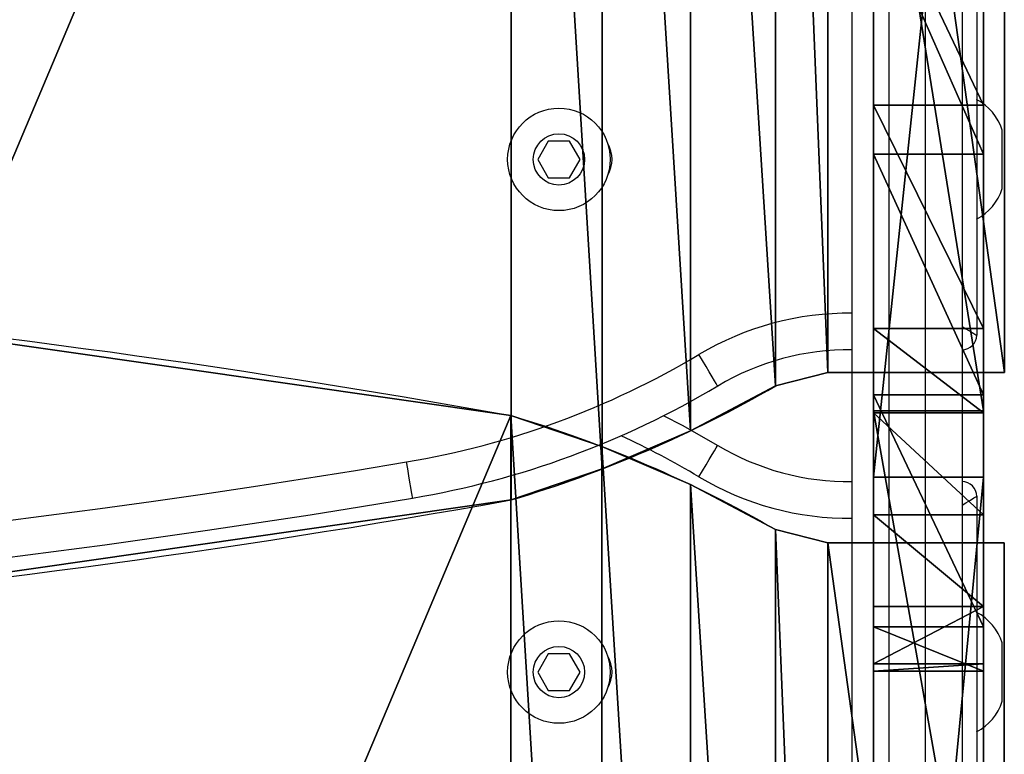
# Model space of a CAD drawing. Units: centimetres. Extents: x -360 to 360, y -335 to 336.
# Drawn here: x -17 to -4, y -154 to -143 of the extents above; entities that cross this region are included whole.
import ezdxf

# ---------------------------------------------------------------- set-up
doc = ezdxf.new("R2010")
doc.units = ezdxf.units.CM
doc.header["$LTSCALE"] = 2.54
doc.layers.get('0').update_dxf_attribs({"true_color": 0xff5454})
doc.layers.add('VP-EQ', color=7, linetype='Continuous', true_color=0x8a3492)

# ---------------------------------------------------------------- blocks, each defined once
blk = doc.blocks.new('Grupuj_60')
at = {"color": 28, "true_color": 0x301b02}
for p, q in [((53.756, 22.822, 1.501), (53.756, 22.822, 0.001)), ((53.756, 22.822, 1.501), (53.756, 22.822, 0.001)), ((54.999, 22.398, 1.501), (54.999, 22.398, 0.001)), ((54.999, 22.398, 1.501), (54.999, 22.398, 0.001)), ((56.205, 21.877, 1.501), (56.205, 21.877, 0.001)), ((56.205, 21.877, 1.501), (56.205, 21.877, 0.001)), ((57.366, 21.263, 0.001), (58.079, 21.084)), ((57.366, 21.263, 1.501), (57.366, 21.263, 0.001)), ((57.366, 21.263, 1.501), (58.079, 21.084, 1.5)), ((57.366, 21.263, 0.001), (58.079, 21.084)), ((57.366, 21.263, 1.501), (57.366, 21.263, 0.001)), ((57.366, 21.263, 1.501), (58.079, 21.084, 1.5)), ((58.079, 21.084), (60.487, 21.084, 0.001)), ((58.079, 21.084, 1.5), (60.487, 21.084, 1.5)), ((58.079, 21.084), (60.487, 21.084, 0.001)), ((58.079, 21.084, 1.5), (58.079, 21.084)), ((58.079, 21.084, 1.5), (58.079, 21.084)), ((58.079, 21.084, 1.5), (60.487, 21.084, 1.5)), ((60.487, 3.748, 0.001), (60.487, 21.084, 0.001)), ((60.487, 21.084, 1.5), (60.487, 21.084, 0.001)), ((60.487, 3.748, 1.5), (60.487, 21.084, 1.5)), ((60.487, 3.748, 0.001), (60.487, 21.084, 0.001)), ((60.487, 21.084, 1.5), (60.487, 21.084, 0.001)), ((60.487, 3.748, 1.5), (60.487, 21.084, 1.5)), ((57.366, 3.568, 0.001), (58.079, 3.748)), ((57.366, 3.568, 1.501), (58.079, 3.748, 1.5)), ((57.366, 3.568, 0.001), (58.079, 3.748)), ((57.366, 3.568, 1.501), (58.079, 3.748, 1.5)), ((58.079, 3.748), (60.487, 3.748, 0.001)), ((58.079, 3.748, 1.5), (58.079, 3.748)), ((58.079, 3.748, 1.5), (60.487, 3.748, 1.5)), ((58.079, 3.748, 1.5), (60.487, 3.748, 1.5)), ((58.079, 3.748, 1.5), (58.079, 3.748)), ((58.079, 3.748), (60.487, 3.748, 0.001)), ((60.487, 3.748, 1.5), (60.487, 3.748, 0.001)), ((60.487, 3.748, 1.5), (60.487, 3.748, 0.001)), ((57.366, 3.568, 1.501), (57.366, 3.568, 0.001)), ((57.366, 3.568, 1.501), (57.366, 3.568, 0.001)), ((56.205, 2.954, 1.501), (56.205, 2.954, 0.001)), ((56.205, 2.954, 1.501), (56.205, 2.954, 0.001)), ((54.999, 2.434, 1.501), (54.999, 2.434, 0.001)), ((54.999, 2.434, 1.501), (54.999, 2.434, 0.001)), ((53.756, 2.01, 1.501), (53.756, 2.01, 0.001)), ((53.756, 2.01, 1.501), (53.756, 2.01, 0.001))]:
    blk.add_line(p, q, dxfattribs=at)
at = {"color": 0, "extrusion": (1.82456e-15, 1.08944e-15, -1)}
blk.add_arc((-30.292, -107.589, -0.001), 132.505, 79.80009, 100.19991, dxfattribs=at)
at = {"color": 28, "true_color": 0x301b02, "extrusion": (1.83059e-15, 1.05593e-15, -1)}
blk.add_arc((-30.292, -107.589, -1.501), 132.505, 79.80009, 100.19991, dxfattribs=at)
blk.add_arc((-30.292, -107.589, -1.501), 132.505, 79.80009, 100.19991, dxfattribs=at)
blk.add_arc((-30.292, -107.589, -1.501), 132.505, 79.80009, 100.19991, dxfattribs=at)
blk.add_arc((-30.292, -107.589, -1.501), 132.505, 79.80009, 100.19991, dxfattribs=at)
blk.add_arc((-30.292, -107.589, -1.501), 132.505, 79.80009, 100.19991, dxfattribs=at)
at = {"color": 28, "true_color": 0x301b02, "extrusion": (1.82456e-15, 1.08944e-15, -1)}
blk.add_arc((-30.292, -107.589, -0.001), 132.505, 79.80009, 100.19991, dxfattribs=at)
blk.add_arc((-30.292, -107.589, -0.001), 132.505, 79.80009, 100.19991, dxfattribs=at)
blk.add_arc((-30.292, -107.589, -0.001), 132.505, 79.80009, 100.19991, dxfattribs=at)
blk.add_arc((-30.292, -107.589, -0.001), 132.505, 79.80009, 100.19991, dxfattribs=at)
blk.add_arc((-30.292, -107.589, -0.001), 132.505, 79.80009, 100.19991, dxfattribs=at)
at = {"color": 0, "extrusion": (1.83059e-15, 1.05593e-15, -1)}
blk.add_arc((-30.292, -107.589, -1.501), 132.505, 79.80009, 100.19991, dxfattribs=at)
at = {"color": 0, "extrusion": (-3.67195e-06, 1.15999e-05, -1)}
for centre in [(-49.014, 6.875, -0.001), (-49.014, 6.875, -1.501)]:
    blk.add_arc(centre, 16.637, 106.5629, 120.1349, dxfattribs=at)
at = {"color": 28, "true_color": 0x301b02, "extrusion": (-3.67195e-06, 1.15999e-05, -1)}
for centre in [(-49.014, 6.875, -1.501), (-49.014, 6.875, -0.001), (-49.014, 6.875, -1.501), (-49.014, 6.875, -0.001), (-49.014, 6.875, -1.501), (-49.014, 6.875, -0.001)]:
    blk.add_arc(centre, 16.637, 106.5629, 120.1349, dxfattribs=at)
at = {"color": 0, "extrusion": (3.67195e-06, 1.15999e-05, 1)}
for centre in [(49.014, 17.956, 0.002), (49.014, 17.956, 1.502)]:
    blk.add_arc(centre, 16.637, 286.5629, 300.1349, dxfattribs=at)
at = {"color": 28, "true_color": 0x301b02, "extrusion": (3.67195e-06, 1.15999e-05, 1)}
for centre in [(49.014, 17.956, 1.502), (49.014, 17.956, 0.002), (49.014, 17.956, 1.502), (49.014, 17.956, 0.002), (49.014, 17.956, 1.502), (49.014, 17.956, 0.002)]:
    blk.add_arc(centre, 16.637, 286.5629, 300.1349, dxfattribs=at)
at = {"color": 0}
for centre in [(30.292, 132.421, 0.001), (30.292, 132.421, 1.501)]:
    blk.add_arc(centre, 132.505, 259.80009, 280.19991, dxfattribs=at)
at = {"color": 28, "true_color": 0x301b02}
for centre in [(30.292, 132.421, 1.501), (30.292, 132.421, 0.001), (30.292, 132.421, 1.501), (30.292, 132.421, 0.001), (30.292, 132.421, 1.501), (30.292, 132.421, 0.001), (30.292, 132.421, 1.501), (30.292, 132.421, 0.001), (30.292, 132.421, 1.501), (30.292, 132.421, 0.001)]:
    blk.add_arc(centre, 132.505, 259.80009, 280.19991, dxfattribs=at)
at = {"color": 0}
mesh = blk.add_polyface(dxfattribs=at)
corners = [(0, 21.04, 0.001), (2.49, 3.792, 0.001), (0, 3.792, 0.001), (2.49, 21.04, 0.001), (3.218, 21.243, 0.001), (3.218, 3.588, 0.001), (4.375, 21.872, 0.001), (4.375, 2.96, 0.001), (5.581, 22.399, 0.001), (5.581, 2.433, 0.001), (6.827, 22.822, 0.001), (6.827, 2.01, 0.001), (16.166, 24.161, 0.001), (16.166, 0.671, 0.001), (25.575, 0, 0.001), (25.575, 24.832, 0.001), (35.009, 24.832, 0.001), (35.009, 0, 0.001), (44.418, 24.161, 0.001), (44.418, 0.671, 0.001), (53.756, 22.822, 0.001), (53.756, 2.01, 0.001), (54.999, 2.434, 0.001), (54.999, 22.398, 0.001), (56.205, 2.954, 0.001), (56.205, 21.877, 0.001), (57.366, 3.568, 0.001), (57.366, 21.263, 0.001), (58.079, 3.748), (58.079, 21.084), (60.487, 3.748, 0.001), (60.487, 21.084, 0.001)]
mesh.append_faces([[corners[k] for k in face] for face in [(0, 1, 2), (30, 29, 31)]], dxfattribs={"vtx0": -1, "color": 0})
mesh.append_faces([[corners[k] for k in face] for face in [(1, 4, 5), (5, 6, 7), (7, 8, 9), (9, 10, 11), (11, 12, 13), (13, 12, 14), (14, 16, 17), (17, 18, 19), (19, 20, 21), (21, 20, 22), (22, 23, 24), (24, 25, 26), (26, 27, 28), (28, 29, 30)]], dxfattribs={"vtx0": -1, "vtx1": -1, "color": 0})
mesh.append_faces([[corners[k] for k in face] for face in [(1, 0, 3), (1, 3, 4), (5, 4, 6), (7, 6, 8), (9, 8, 10), (11, 10, 12), (14, 12, 15), (14, 15, 16), (17, 16, 18), (19, 18, 20), (22, 20, 23), (24, 23, 25), (26, 25, 27), (28, 27, 29)]], dxfattribs={"vtx0": -1, "vtx2": -1, "color": 0})
mesh = blk.add_polyface(dxfattribs=at)
corners = [(2.49, 3.792, 1.501), (0, 21.04, 1.501), (0, 3.792, 1.501), (2.49, 21.04, 1.501), (3.218, 21.243, 1.501), (3.218, 3.588, 1.501), (4.375, 21.872, 1.501), (4.375, 2.96, 1.501), (5.581, 22.399, 1.501), (5.581, 2.433, 1.501), (6.827, 22.822, 1.501), (6.827, 2.01, 1.501), (16.166, 24.161, 1.501), (16.166, 0.671, 1.501), (25.575, 0, 1.501), (25.575, 24.832, 1.501), (35.009, 0, 1.501), (35.009, 24.832, 1.501), (44.418, 0.671, 1.501), (44.418, 24.161, 1.501), (53.756, 22.822, 1.501), (53.756, 2.01, 1.501), (54.999, 2.434, 1.501), (54.999, 22.398, 1.501), (56.205, 2.954, 1.501), (56.205, 21.877, 1.501), (57.366, 3.568, 1.501), (57.366, 21.263, 1.501), (58.079, 3.748, 1.5), (58.079, 21.084, 1.5), (60.487, 3.748, 1.5), (60.487, 21.084, 1.5)]
mesh.append_faces([[corners[k] for k in face] for face in [(0, 1, 2), (29, 30, 31)]], dxfattribs={"vtx0": -1, "color": 0})
mesh.append_faces([[corners[k] for k in face] for face in [(1, 0, 3), (3, 0, 4), (4, 5, 6), (6, 7, 8), (8, 9, 10), (10, 11, 12), (12, 14, 15), (15, 16, 17), (17, 18, 19), (19, 18, 20), (20, 22, 23), (23, 24, 25), (25, 26, 27), (27, 28, 29)]], dxfattribs={"vtx0": -1, "vtx1": -1, "color": 0})
mesh.append_faces([[corners[k] for k in face] for face in [(4, 0, 5), (6, 5, 7), (8, 7, 9), (10, 9, 11), (12, 11, 13), (12, 13, 14), (15, 14, 16), (17, 16, 18), (20, 18, 21), (20, 21, 22), (23, 22, 24), (25, 24, 26), (27, 26, 28), (29, 28, 30)]], dxfattribs={"vtx0": -1, "vtx2": -1, "color": 0})
at = {"color": 28, "true_color": 0x301b02}
mesh = blk.add_polyface(dxfattribs=at)
corners = [(44.418, 24.161, 1.501), (53.756, 22.822, 0.001), (44.418, 24.161, 0.001), (53.756, 22.822, 1.501)]
mesh.append_faces([[corners[k] for k in face] for face in [(0, 1, 2), (1, 0, 3)]], dxfattribs={"vtx0": -1, "color": 28})
mesh = blk.add_polyface(dxfattribs=at)
corners = [(53.756, 22.822, 0.001), (54.999, 22.398, 1.501), (54.999, 22.398, 0.001), (53.756, 22.822, 1.501)]
mesh.append_faces([[corners[k] for k in face] for face in [(0, 1, 2), (1, 0, 3)]], dxfattribs={"vtx0": -1, "color": 28})
mesh = blk.add_polyface(dxfattribs=at)
corners = [(54.999, 22.398, 0.001), (56.205, 21.877, 1.501), (56.205, 21.877, 0.001), (54.999, 22.398, 1.501)]
mesh.append_faces([[corners[k] for k in face] for face in [(0, 1, 2), (1, 0, 3)]], dxfattribs={"vtx0": -1, "color": 28})
mesh = blk.add_polyface(dxfattribs=at)
corners = [(56.205, 21.877, 0.001), (57.366, 21.263, 1.501), (57.366, 21.263, 0.001), (56.205, 21.877, 1.501)]
mesh.append_faces([[corners[k] for k in face] for face in [(0, 1, 2), (1, 0, 3)]], dxfattribs={"vtx0": -1, "color": 28})
mesh = blk.add_polyface(dxfattribs=at)
corners = [(57.366, 21.263, 0.001), (58.079, 21.084, 1.5), (58.079, 21.084), (57.366, 21.263, 1.501)]
mesh.append_faces([[corners[k] for k in face] for face in [(0, 1, 2), (1, 0, 3)]], dxfattribs={"vtx0": -1, "color": 28})
mesh = blk.add_polyface(dxfattribs=at)
corners = [(58.079, 21.084, 1.5), (60.487, 21.084, 0.001), (58.079, 21.084), (60.487, 21.084, 1.5)]
mesh.append_faces([[corners[k] for k in face] for face in [(0, 1, 2), (1, 0, 3)]], dxfattribs={"vtx0": -1, "color": 28})
mesh = blk.add_polyface(dxfattribs=at)
corners = [(60.487, 21.084, 0.001), (60.487, 3.748, 1.5), (60.487, 3.748, 0.001), (60.487, 21.084, 1.5)]
mesh.append_faces([[corners[k] for k in face] for face in [(0, 1, 2), (1, 0, 3)]], dxfattribs={"vtx0": -1, "color": 28})
mesh = blk.add_polyface(dxfattribs=at)
corners = [(58.079, 3.748, 1.5), (57.366, 3.568, 0.001), (58.079, 3.748), (57.366, 3.568, 1.501)]
mesh.append_faces([[corners[k] for k in face] for face in [(0, 1, 2), (1, 0, 3)]], dxfattribs={"vtx0": -1, "color": 28})
mesh = blk.add_polyface(dxfattribs=at)
corners = [(60.487, 3.748, 0.001), (58.079, 3.748, 1.5), (58.079, 3.748), (60.487, 3.748, 1.5)]
mesh.append_faces([[corners[k] for k in face] for face in [(0, 1, 2), (1, 0, 3)]], dxfattribs={"vtx0": -1, "color": 28})
mesh = blk.add_polyface(dxfattribs=at)
corners = [(57.366, 3.568, 1.501), (56.205, 2.954, 0.001), (57.366, 3.568, 0.001), (56.205, 2.954, 1.501)]
mesh.append_faces([[corners[k] for k in face] for face in [(0, 1, 2), (1, 0, 3)]], dxfattribs={"vtx0": -1, "color": 28})
mesh = blk.add_polyface(dxfattribs=at)
corners = [(56.205, 2.954, 1.501), (54.999, 2.434, 0.001), (56.205, 2.954, 0.001), (54.999, 2.434, 1.501)]
mesh.append_faces([[corners[k] for k in face] for face in [(0, 1, 2), (1, 0, 3)]], dxfattribs={"vtx0": -1, "color": 28})
mesh = blk.add_polyface(dxfattribs=at)
corners = [(54.999, 2.434, 1.501), (53.756, 2.01, 0.001), (54.999, 2.434, 0.001), (53.756, 2.01, 1.501)]
mesh.append_faces([[corners[k] for k in face] for face in [(0, 1, 2), (1, 0, 3)]], dxfattribs={"vtx0": -1, "color": 28})
mesh = blk.add_polyface(dxfattribs=at)
corners = [(53.756, 2.01, 0.001), (44.418, 0.671, 1.501), (44.418, 0.671, 0.001), (53.756, 2.01, 1.501)]
mesh.append_faces([[corners[k] for k in face] for face in [(0, 1, 2), (1, 0, 3)]], dxfattribs={"vtx0": -1, "color": 28})
blk = doc.blocks.new('Komponent_8')
at = {"color": 18, "true_color": 0x020202}
blk.add_blockref('Grupuj_60', (0, 0), dxfattribs=at)
blk = doc.blocks.new('Grupuj_58')
at = {"color": 18, "true_color": 0x010101}
for p, q in [((1.5, 39.863, 60.546), (0, 39.863, 60.546)), ((1.5, 39.863, 60.546), (0, 39.863, 60.546)), ((1.5, 39.197, 67.641), (0, 39.197, 67.641)), ((1.5, 39.197, 67.641), (0, 39.197, 67.641)), ((1.5, 36.818, 57.15), (0, 36.818, 57.15)), ((1.5, 36.818, 57.15), (0, 36.818, 57.15)), ((1.5, 35.908, 64.215), (0, 35.908, 64.215)), ((1.5, 35.908, 64.215), (0, 35.908, 64.215)), ((1.5, 35.694, 67.696), (0, 35.694, 67.696)), ((1.5, 35.694, 67.696), (0, 35.694, 67.696)), ((1.5, 35.664, 56.368), (0, 35.664, 56.368)), ((1.5, 35.664, 56.368), (0, 35.664, 56.368)), ((1.5, 34.787, 10.868), (0, 34.787, 10.868)), ((1.5, 34.787, 10.868), (0, 34.787, 10.868)), ((1.5, 34.273, 56.267), (0, 34.273, 56.267)), ((1.5, 34.273, 56.267), (0, 34.273, 56.267)), ((1.5, 33.019, 56.875), (0, 33.019, 56.875)), ((1.5, 33.019, 56.875), (0, 33.019, 56.875)), ((1.5, 32.743, 60.674), (0, 32.743, 60.674)), ((1.5, 32.743, 60.674), (0, 32.743, 60.674)), ((1.5, 32.236, 58.029), (0, 32.236, 58.029)), ((1.5, 32.236, 58.029), (0, 32.236, 58.029)), ((1.5, 32.135, 59.419), (0, 32.135, 59.419)), ((1.5, 32.135, 59.419), (0, 32.135, 59.419))]:
    blk.add_line(p, q, dxfattribs=at)
at = {"color": 0, "extrusion": (1, 3.84372e-15, -4.53684e-15)}
blk.add_arc((-67.655, 141.235), 165.801, 301.58823, 321.30407, dxfattribs=at)
at = {"color": 18, "true_color": 0x010101, "extrusion": (1, 3.84372e-15, -4.53684e-15)}
blk.add_arc((-67.655, 141.235), 165.801, 301.58823, 321.30407, dxfattribs=at)
blk.add_arc((-67.655, 141.235), 165.801, 301.58823, 321.30407, dxfattribs=at)
blk.add_arc((-67.655, 141.235), 165.801, 301.58823, 321.30407, dxfattribs=at)
at = {"color": 0, "extrusion": (1, 3.7867e-15, -4.44412e-15)}
blk.add_arc((-67.655, 141.235, 1.5), 165.801, 301.58823, 321.30407, dxfattribs=at)
at = {"color": 18, "true_color": 0x010101, "extrusion": (1, 3.7867e-15, -4.44412e-15)}
blk.add_arc((-67.655, 141.235, 1.5), 165.801, 301.58823, 321.30407, dxfattribs=at)
blk.add_arc((-67.655, 141.235, 1.5), 165.801, 301.58823, 321.30407, dxfattribs=at)
blk.add_arc((-67.655, 141.235, 1.5), 165.801, 301.58823, 321.30407, dxfattribs=at)
at = {"color": 0, "extrusion": (1, -9.41932e-16, 2.87618e-16)}
for centre in [(135.712, -28.307), (135.712, -28.307, 1.5)]:
    blk.add_arc(centre, 138.637, 125.49462, 168.20917, dxfattribs=at)
at = {"color": 18, "true_color": 0x010101, "extrusion": (1, -9.41932e-16, 2.87618e-16)}
for centre in [(135.712, -28.307), (135.712, -28.307), (135.712, -28.307), (135.712, -28.307), (135.712, -28.307), (135.712, -28.307), (135.712, -28.307), (135.712, -28.307), (135.712, -28.307, 1.5), (135.712, -28.307, 1.5), (135.712, -28.307, 1.5), (135.712, -28.307, 1.5), (135.712, -28.307, 1.5), (135.712, -28.307, 1.5), (135.712, -28.307, 1.5), (135.712, -28.307, 1.5)]:
    blk.add_arc(centre, 138.637, 125.49462, 168.20917, dxfattribs=at)
at = {"color": 0, "extrusion": (1, -4.32385e-14, 3.97836e-14)}
blk.add_arc((136.314, -29.025), 131.627, 131.16171, 139.1039, dxfattribs=at)
at = {"color": 18, "true_color": 0x010101, "extrusion": (1, -4.32385e-14, 3.97836e-14)}
blk.add_arc((136.314, -29.025), 131.627, 131.16171, 139.1039, dxfattribs=at)
blk.add_arc((136.314, -29.025), 131.627, 131.16171, 139.1039, dxfattribs=at)
blk.add_arc((136.314, -29.025), 131.627, 131.16171, 139.1039, dxfattribs=at)
blk.add_arc((136.314, -29.025), 131.627, 131.16171, 139.1039, dxfattribs=at)
at = {"color": 0, "extrusion": (1, -4.33287e-14, 3.98869e-14)}
blk.add_arc((136.314, -29.025, 1.5), 131.627, 131.16171, 139.1039, dxfattribs=at)
at = {"color": 18, "true_color": 0x010101, "extrusion": (1, -4.33287e-14, 3.98869e-14)}
blk.add_arc((136.314, -29.025, 1.5), 131.627, 131.16171, 139.1039, dxfattribs=at)
blk.add_arc((136.314, -29.025, 1.5), 131.627, 131.16171, 139.1039, dxfattribs=at)
blk.add_arc((136.314, -29.025, 1.5), 131.627, 131.16171, 139.1039, dxfattribs=at)
blk.add_arc((136.314, -29.025, 1.5), 131.627, 131.16171, 139.1039, dxfattribs=at)
at = {"color": 0, "extrusion": (-1, 1.03626e-13, -1.0265e-13)}
blk.add_arc((-133.085, -25.805), 132.465, 40.75636, 48.9734, dxfattribs=at)
blk.add_arc((-133.085, -25.805), 132.465, 40.75636, 48.9734, dxfattribs=at)
at = {"color": 18, "true_color": 0x010101, "extrusion": (-1, 1.03626e-13, -1.0265e-13)}
blk.add_arc((-133.085, -25.805), 132.465, 40.75636, 48.9734, dxfattribs=at)
blk.add_arc((-133.085, -25.805), 132.465, 40.75636, 48.9734, dxfattribs=at)
blk.add_arc((-133.085, -25.805), 132.465, 40.75636, 48.9734, dxfattribs=at)
blk.add_arc((-133.085, -25.805), 132.465, 40.75636, 48.9734, dxfattribs=at)
at = {"color": 0, "extrusion": (-1, 1.0373e-13, -1.02739e-13)}
blk.add_arc((-133.085, -25.805, -1.5), 132.465, 40.75636, 48.9734, dxfattribs=at)
at = {"color": 18, "true_color": 0x010101, "extrusion": (-1, 1.0373e-13, -1.02739e-13)}
blk.add_arc((-133.085, -25.805, -1.5), 132.465, 40.75636, 48.9734, dxfattribs=at)
blk.add_arc((-133.085, -25.805, -1.5), 132.465, 40.75636, 48.9734, dxfattribs=at)
blk.add_arc((-133.085, -25.805, -1.5), 132.465, 40.75636, 48.9734, dxfattribs=at)
blk.add_arc((-133.085, -25.805, -1.5), 132.465, 40.75636, 48.9734, dxfattribs=at)
at = {"color": 0, "extrusion": (1, -1.02954e-14, -1.19041e-14)}
blk.add_arc((34.781, 58.912), 2.693, 139.1448, 319.1448, dxfattribs=at)
at = {"color": 18, "true_color": 0x010101, "extrusion": (1, -1.02954e-14, -1.19041e-14)}
blk.add_arc((34.781, 58.912), 2.693, 139.1448, 319.1448, dxfattribs=at)
blk.add_arc((34.781, 58.912), 2.693, 139.1448, 319.1448, dxfattribs=at)
blk.add_arc((34.781, 58.912), 2.693, 139.1448, 319.1448, dxfattribs=at)
blk.add_arc((34.781, 58.912), 2.693, 139.1448, 319.1448, dxfattribs=at)
blk.add_arc((34.781, 58.912), 2.693, 139.1448, 319.1448, dxfattribs=at)
blk.add_arc((34.781, 58.912), 2.693, 139.1448, 319.1448, dxfattribs=at)
at = {"color": 0, "extrusion": (1, -1.53637e-14, -7.52076e-15)}
blk.add_arc((34.781, 58.912, 1.5), 2.693, 139.1448, 319.1448, dxfattribs=at)
at = {"color": 18, "true_color": 0x010101, "extrusion": (1, -1.53637e-14, -7.52076e-15)}
blk.add_arc((34.781, 58.912, 1.5), 2.693, 139.1448, 319.1448, dxfattribs=at)
blk.add_arc((34.781, 58.912, 1.5), 2.693, 139.1448, 319.1448, dxfattribs=at)
blk.add_arc((34.781, 58.912, 1.5), 2.693, 139.1448, 319.1448, dxfattribs=at)
blk.add_arc((34.781, 58.912, 1.5), 2.693, 139.1448, 319.1448, dxfattribs=at)
blk.add_arc((34.781, 58.912, 1.5), 2.693, 139.1448, 319.1448, dxfattribs=at)
blk.add_arc((34.781, 58.912, 1.5), 2.693, 139.1448, 319.1448, dxfattribs=at)
at = {"color": 0}
mesh = blk.add_polyface(dxfattribs=at)
corners = [(0, 13.086, 36.37), (0, 15.437, 35.302), (0, 15.127, 33.943), (0, 19.637, 47.5), (0, 17.724, 39.465), (0, 20.158, 43.542), (0, 27.194, 57.973), (0, 22.737, 47.53), (0, 25.458, 51.423), (0, 26.539, 52.303), (0, 27.915, 52.525), (0, 35.694, 67.696), (0, 32.135, 59.419), (0, 29.218, 52.029), (0, 30.099, 50.948), (0, 30.321, 49.572), (0, 32.743, 60.674), (0, 35.908, 64.215), (0, 45.061, 76.587), (0, 39.197, 67.641), (0, 42.607, 70.946), (0, 46.133, 74.127), (0, 55.215, 84.567), (0, 47.385, 74.742), (0, 48.776, 74.648), (0, 49.934, 73.872), (0, 50.549, 72.621), (0, 55.96, 84.977), (0, 55.913, 59.732), (0, 55.712, 84.857), (0, 62.813, 59.732), (0, 56.213, 85.085), (0, 56.472, 85.18), (0, 56.735, 85.261), (0, 57.001, 85.329), (0, 57.271, 85.383), (0, 57.544, 85.423), (0, 57.818, 85.45), (0, 58.093, 85.462), (0, 58.368, 85.461), (0, 59.72, 85.137), (0, 60.928, 84.448), (0, 61.893, 83.447), (0, 62.539, 82.215), (0, 62.813, 80.852), (0, 0, 0.022), (0, 19.193), (0, 0), (0, 3.225, 12.528), (0, 7.6, 24.679), (0, 15.538, 32.611), (0, 16.56, 31.663), (0, 17.919, 31.352), (0, 19.251, 31.763), (0, 34.787, 10.868), (0, 20.2, 32.785), (0, 22.403, 36.779), (0, 24.744, 40.694), (0, 27.219, 44.525), (0, 29.825, 48.269), (0, 32.236, 58.029), (0, 33.019, 56.875), (0, 34.273, 56.267), (0, 35.664, 56.368), (0, 49.034, 23.449), (0, 36.818, 57.15), (0, 39.863, 60.546), (0, 43.024, 63.834), (0, 46.298, 67.01), (0, 49.679, 70.071), (0, 55.913, 52.068), (0, 61.748, 37.578), (0, 50.456, 71.229), (0, 55.471, 84.724), (0, 62.813, 52.068), (0, 62.265, 38.56), (0, 62.622, 39.61), (0, 62.813, 40.703)]
mesh.append_faces([[corners[k] for k in face] for face in [(30, 43, 44), (45, 46, 47), (76, 74, 77)]], dxfattribs={"vtx0": -1, "color": 0})
mesh.append_faces([[corners[k] for k in face] for face in [(1, 3, 4), (4, 3, 5), (5, 6, 7), (7, 6, 8), (8, 6, 9), (9, 6, 10), (10, 12, 13), (13, 12, 14), (14, 12, 15), (12, 11, 16), (16, 11, 17), (17, 18, 19), (19, 18, 20), (20, 18, 21), (21, 22, 23), (23, 22, 24), (24, 22, 25), (25, 22, 26), (27, 28, 29), (28, 27, 30), (46, 53, 54), (54, 63, 64), (64, 70, 71), (70, 29, 28), (71, 74, 75), (75, 74, 76)]], dxfattribs={"vtx0": -1, "vtx1": -1, "color": 0})
mesh.append_faces([[corners[k] for k in face] for face in [(10, 11, 12), (46, 0, 2), (54, 15, 12), (64, 69, 70), (70, 26, 22)]], dxfattribs={"vtx0": -1, "vtx1": -1, "vtx2": -1, "color": 0})
mesh.append_faces([[corners[k] for k in face] for face in [(0, 1, 2), (1, 0, 3), (5, 3, 6), (10, 6, 11), (17, 11, 18), (21, 18, 22), (30, 27, 31), (30, 31, 32), (30, 32, 33), (30, 33, 34), (30, 34, 35), (30, 35, 36), (30, 36, 37), (30, 37, 38), (30, 38, 39), (30, 39, 40), (30, 40, 41), (30, 41, 42), (30, 42, 43), (46, 45, 48), (46, 48, 49), (46, 49, 0), (46, 2, 50), (46, 50, 51), (46, 51, 52), (46, 52, 53), (54, 53, 55), (54, 55, 56), (54, 56, 57), (54, 57, 58), (54, 58, 59), (54, 59, 15), (54, 12, 60), (54, 60, 61), (54, 61, 62), (54, 62, 63), (64, 63, 65), (64, 65, 66), (64, 66, 67), (64, 67, 68), (64, 68, 69), (70, 69, 72), (70, 72, 26), (70, 22, 73), (70, 73, 29), (71, 70, 74)]], dxfattribs={"vtx0": -1, "vtx2": -1, "color": 0})
mesh = blk.add_polyface(dxfattribs=at)
corners = [(1.5, 13.086, 36.37), (1.5, 15.437, 35.302), (1.5, 19.637, 47.5), (1.5, 15.127, 33.943), (1.5, 17.724, 39.465), (1.5, 20.158, 43.542), (1.5, 27.194, 57.973), (1.5, 22.737, 47.53), (1.5, 25.458, 51.423), (1.5, 26.539, 52.303), (1.5, 27.915, 52.525), (1.5, 35.694, 67.696), (1.5, 32.135, 59.419), (1.5, 29.218, 52.029), (1.5, 30.099, 50.948), (1.5, 30.321, 49.572), (1.5, 32.743, 60.674), (1.5, 35.908, 64.215), (1.5, 45.061, 76.587), (1.5, 39.197, 67.641), (1.5, 42.607, 70.946), (1.5, 46.133, 74.127), (1.5, 55.215, 84.567), (1.5, 47.385, 74.742), (1.5, 48.776, 74.648), (1.5, 49.934, 73.872), (1.5, 50.549, 72.621), (1.5, 19.193), (1.5, 0, 0.022), (1.5, 0), (1.5, 3.225, 12.528), (1.5, 7.6, 24.679), (1.5, 15.538, 32.611), (1.5, 16.56, 31.663), (1.5, 17.919, 31.352), (1.5, 19.251, 31.763), (1.5, 34.787, 10.868), (1.5, 20.2, 32.785), (1.5, 22.403, 36.779), (1.5, 24.744, 40.694), (1.5, 27.219, 44.525), (1.5, 29.825, 48.269), (1.5, 32.236, 58.029), (1.5, 33.019, 56.875), (1.5, 34.273, 56.267), (1.5, 35.664, 56.368), (1.5, 49.034, 23.449), (1.5, 36.818, 57.15), (1.5, 39.863, 60.546), (1.5, 43.024, 63.834), (1.5, 46.298, 67.01), (1.5, 49.679, 70.071), (1.5, 55.913, 52.068), (1.5, 61.748, 37.578), (1.5, 50.456, 71.229), (1.5, 55.471, 84.724), (1.5, 55.712, 84.857), (1.5, 62.813, 52.068), (1.5, 62.265, 38.56), (1.5, 62.622, 39.61), (1.5, 62.813, 40.703), (1.5, 55.913, 59.732), (1.5, 55.96, 84.977), (1.5, 62.813, 59.732), (1.5, 56.213, 85.085), (1.5, 56.472, 85.18), (1.5, 56.735, 85.261), (1.5, 57.001, 85.329), (1.5, 57.271, 85.383), (1.5, 57.544, 85.423), (1.5, 57.818, 85.45), (1.5, 58.093, 85.462), (1.5, 58.368, 85.461), (1.5, 59.72, 85.137), (1.5, 60.928, 84.448), (1.5, 61.893, 83.447), (1.5, 62.539, 82.215), (1.5, 62.813, 80.852)]
mesh.append_faces([[corners[k] for k in face] for face in [(27, 28, 29), (57, 59, 60), (76, 63, 77)]], dxfattribs={"vtx0": -1, "color": 0})
mesh.append_faces([[corners[k] for k in face] for face in [(0, 1, 2), (1, 0, 3), (2, 5, 6), (6, 10, 11), (11, 17, 18), (18, 21, 22), (28, 27, 30), (30, 27, 31), (31, 27, 0), (3, 27, 32), (32, 27, 33), (33, 27, 34), (34, 27, 35), (35, 36, 37), (37, 36, 38), (38, 36, 39), (39, 36, 40), (40, 36, 41), (41, 36, 15), (12, 36, 42), (42, 36, 43), (43, 36, 44), (44, 36, 45), (45, 46, 47), (47, 46, 48), (48, 46, 49), (49, 46, 50), (50, 46, 51), (51, 52, 54), (54, 52, 26), (22, 52, 55), (55, 52, 56), (52, 53, 57), (56, 61, 62), (61, 56, 52), (62, 63, 64), (64, 63, 65), (65, 63, 66), (66, 63, 67), (67, 63, 68), (68, 63, 69), (69, 63, 70), (70, 63, 71), (71, 63, 72), (72, 63, 73), (73, 63, 74), (74, 63, 75), (75, 63, 76)]], dxfattribs={"vtx0": -1, "vtx1": -1, "color": 0})
mesh.append_faces([[corners[k] for k in face] for face in [(11, 10, 12), (0, 27, 3), (15, 36, 12), (51, 46, 52), (26, 52, 22)]], dxfattribs={"vtx0": -1, "vtx1": -1, "vtx2": -1, "color": 0})
mesh.append_faces([[corners[k] for k in face] for face in [(2, 1, 4), (2, 4, 5), (6, 5, 7), (6, 7, 8), (6, 8, 9), (6, 9, 10), (12, 10, 13), (12, 13, 14), (12, 14, 15), (11, 12, 16), (11, 16, 17), (18, 17, 19), (18, 19, 20), (18, 20, 21), (22, 21, 23), (22, 23, 24), (22, 24, 25), (22, 25, 26), (35, 27, 36), (45, 36, 46), (52, 46, 53), (57, 53, 58), (57, 58, 59), (62, 61, 63)]], dxfattribs={"vtx0": -1, "vtx2": -1, "color": 0})
at = {"color": 18, "true_color": 0x010101}
mesh = blk.add_polyface(dxfattribs=at)
corners = [(1.5, 49.034, 23.449), (0, 34.787, 10.868), (0, 49.034, 23.449), (1.5, 34.787, 10.868)]
mesh.append_faces([[corners[k] for k in face] for face in [(0, 1, 2), (1, 0, 3)]], dxfattribs={"vtx0": -1, "color": 18})
mesh = blk.add_polyface(dxfattribs=at)
corners = [(1.5, 35.694, 67.696), (0, 45.061, 76.587), (0, 35.694, 67.696), (1.5, 45.061, 76.587)]
mesh.append_faces([[corners[k] for k in face] for face in [(0, 1, 2), (1, 0, 3)]], dxfattribs={"vtx0": -1, "color": 18})
mesh = blk.add_polyface(dxfattribs=at)
corners = [(1.5, 39.863, 60.546), (0, 43.024, 63.834), (0, 39.863, 60.546), (1.5, 43.024, 63.834)]
mesh.append_faces([[corners[k] for k in face] for face in [(0, 1, 2), (1, 0, 3)]], dxfattribs={"vtx0": -1, "color": 18})
mesh = blk.add_polyface(dxfattribs=at)
corners = [(0, 42.607, 70.946), (1.5, 39.197, 67.641), (0, 39.197, 67.641), (1.5, 42.607, 70.946)]
mesh.append_faces([[corners[k] for k in face] for face in [(0, 1, 2), (1, 0, 3)]], dxfattribs={"vtx0": -1, "color": 18})
mesh = blk.add_polyface(dxfattribs=at)
corners = [(1.5, 36.818, 57.15), (0, 39.863, 60.546), (0, 36.818, 57.15), (1.5, 39.863, 60.546)]
mesh.append_faces([[corners[k] for k in face] for face in [(0, 1, 2), (1, 0, 3)]], dxfattribs={"vtx0": -1, "color": 18})
mesh = blk.add_polyface(dxfattribs=at)
corners = [(0, 39.197, 67.641), (1.5, 35.908, 64.215), (0, 35.908, 64.215), (1.5, 39.197, 67.641)]
mesh.append_faces([[corners[k] for k in face] for face in [(0, 1, 2), (1, 0, 3)]], dxfattribs={"vtx0": -1, "color": 18})
mesh = blk.add_polyface(dxfattribs=at)
corners = [(1.5, 35.664, 56.368), (0, 36.818, 57.15), (0, 35.664, 56.368), (1.5, 36.818, 57.15)]
mesh.append_faces([[corners[k] for k in face] for face in [(0, 1, 2), (1, 0, 3)]], dxfattribs={"vtx0": -1, "color": 18})
mesh = blk.add_polyface(dxfattribs=at)
corners = [(0, 35.908, 64.215), (1.5, 32.743, 60.674), (0, 32.743, 60.674), (1.5, 35.908, 64.215)]
mesh.append_faces([[corners[k] for k in face] for face in [(0, 1, 2), (1, 0, 3)]], dxfattribs={"vtx0": -1, "color": 18})
mesh = blk.add_polyface(dxfattribs=at)
corners = [(1.5, 27.194, 57.973), (0, 35.694, 67.696), (0, 27.194, 57.973), (1.5, 35.694, 67.696)]
mesh.append_faces([[corners[k] for k in face] for face in [(0, 1, 2), (1, 0, 3)]], dxfattribs={"vtx0": -1, "color": 18})
mesh = blk.add_polyface(dxfattribs=at)
corners = [(1.5, 34.273, 56.267), (0, 35.664, 56.368), (0, 34.273, 56.267), (1.5, 35.664, 56.368)]
mesh.append_faces([[corners[k] for k in face] for face in [(0, 1, 2), (1, 0, 3)]], dxfattribs={"vtx0": -1, "color": 18})
mesh = blk.add_polyface(dxfattribs=at)
corners = [(1.5, 34.787, 10.868), (0, 19.193), (0, 34.787, 10.868), (1.5, 19.193)]
mesh.append_faces([[corners[k] for k in face] for face in [(0, 1, 2), (1, 0, 3)]], dxfattribs={"vtx0": -1, "color": 18})
mesh = blk.add_polyface(dxfattribs=at)
corners = [(1.5, 33.019, 56.875), (0, 34.273, 56.267), (0, 33.019, 56.875), (1.5, 34.273, 56.267)]
mesh.append_faces([[corners[k] for k in face] for face in [(0, 1, 2), (1, 0, 3)]], dxfattribs={"vtx0": -1, "color": 18})
mesh = blk.add_polyface(dxfattribs=at)
corners = [(0, 32.236, 58.029), (1.5, 33.019, 56.875), (0, 33.019, 56.875), (1.5, 32.236, 58.029)]
mesh.append_faces([[corners[k] for k in face] for face in [(0, 1, 2), (1, 0, 3)]], dxfattribs={"vtx0": -1, "color": 18})
mesh = blk.add_polyface(dxfattribs=at)
corners = [(0, 32.743, 60.674), (1.5, 32.135, 59.419), (0, 32.135, 59.419), (1.5, 32.743, 60.674)]
mesh.append_faces([[corners[k] for k in face] for face in [(0, 1, 2), (1, 0, 3)]], dxfattribs={"vtx0": -1, "color": 18})
mesh = blk.add_polyface(dxfattribs=at)
corners = [(0, 32.135, 59.419), (1.5, 32.236, 58.029), (0, 32.236, 58.029), (1.5, 32.135, 59.419)]
mesh.append_faces([[corners[k] for k in face] for face in [(0, 1, 2), (1, 0, 3)]], dxfattribs={"vtx0": -1, "color": 18})
blk = doc.blocks.new('Komponent_7')
at = {"color": 152, "true_color": 0x007db7}
blk.add_blockref('Grupuj_58', (0, 0), dxfattribs=at)
blk = doc.blocks.new('Grupuj_61')
at = {"color": 0}
for name, p in [('Komponent_7', (58.703, 0)), ('Komponent_8', (0.003, 32.465, 38.154)), ('Komponent_8', (0, 12.807, 18.65))]:
    blk.add_blockref(name, p, dxfattribs=at)
blk = doc.blocks.new('SCHODKI_1')
at = {"color": 0}
blk.add_blockref('Grupuj_61', (-0.003, 0, 0), dxfattribs=at)
blk = doc.blocks.new('Grupuj_9')
at = {"color": 0}
blk.add_blockref('SCHODKI_1', (91.777, 0, 0.541), dxfattribs=at)
blk = doc.blocks.new('01092')
at = {"layer": 'VP-EQ', "color": 0, "linetype": 'Continuous', "lineweight": 25}
for p, q in [((1164.153, 242.922), (1163.903, 242.778)), ((1164.403, 242.778), (1164.153, 242.922)), ((1171.153, 242.922), (1170.903, 242.778)), ((1171.403, 242.778), (1171.153, 242.922)), ((1163.903, 242.778), (1163.903, 242.489)), ((1164.403, 242.489), (1164.403, 242.778)), ((1170.903, 242.778), (1170.903, 242.489)), ((1171.403, 242.489), (1171.403, 242.778)), ((1163.903, 242.489), (1164.153, 242.345)), ((1164.153, 242.345), (1164.403, 242.489)), ((1170.903, 242.489), (1171.153, 242.345)), ((1171.153, 242.345), (1171.403, 242.489)), ((1133.046, 238.633), (1177.881, 238.633)), ((1177.784, 238.133), (1132.558, 238.133)), ((1132.558, 237.633), (1177.706, 237.633)), ((1177.658, 237.133), (1133.046, 237.133)), ((1166.553, 236.933), (1148.753, 236.933)), ((1177.638, 236.933), (1168.753, 236.933)), ((1163.753, 236.583), (1164.553, 236.583)), ((1170.753, 236.583), (1171.553, 236.583))]:
    blk.add_line(p, q, dxfattribs=at)
at = {"layer": 'VP-EQ', "color": 0, "linetype": 'Continuous', "lineweight": 25, "flags": 128}
for points in [[(1166.529, 244.63), (1166.539, 244.632), (1166.567, 244.636), (1166.612, 244.644), (1166.674, 244.654), (1166.748, 244.667), (1166.834, 244.681), (1166.926, 244.697), (1167.022, 244.713)], [(1167.653, 241.204), (1167.522, 240.952), (1167.247, 240.467)], [(1166.818, 240.723), (1166.902, 240.673), (1166.982, 240.625), (1167.057, 240.581), (1167.122, 240.542), (1167.175, 240.51), (1167.215, 240.487), (1167.239, 240.472), (1167.247, 240.467)], [(1168.059, 240.467), (1168.067, 240.472), (1168.092, 240.486), (1168.131, 240.51), (1168.185, 240.542), (1168.25, 240.581), (1168.324, 240.625), (1168.405, 240.673), (1168.488, 240.723)], [(1166.433, 237.133), (1166.465, 237.08), (1166.502, 237.018), (1166.53, 236.971), (1166.547, 236.943), (1166.553, 236.933)], [(1168.873, 237.133), (1168.841, 237.08), (1168.804, 237.018), (1168.776, 236.971), (1168.759, 236.943), (1168.753, 236.933)]]:
    blk.add_lwpolyline(points, dxfattribs=at)
at = {"layer": 'VP-EQ', "color": 0, "linetype": 'Continuous', "lineweight": 25}
for centre, radius in [((1164.153, 242.633), 0.7), ((1171.153, 242.633), 0.7), ((1164.153, 242.633), 0.35), ((1171.153, 242.633), 0.35)]:
    blk.add_circle(centre, radius, dxfattribs=at)
for centre, radius, start, end in [((1300.637, 267.133), 135.983, 170.47463, 189.52537), ((1300.637, 267.133), 135.483, 170.47463, 189.52537), ((1178.364, 246.616), 11.5, 189.5254, 210.8259), ((1178.364, 246.616), 12, 189.5254, 210.8259), ((1164.153, 242.333), 0.425, 239.3496, 300.6504), ((1171.153, 242.333), 0.425, 239.3496, 300.6504), ((1156.943, 246.617), 11.5, 329.1706, 335.1578), ((1170.253, 238.673), 4, 149.1706, 180.6136), ((1165.053, 238.673), 4, 359.3864, 30.8259), ((1170.253, 238.673), 3.5, 149.1706, 180.6559), ((1165.053, 238.673), 3.5, 359.3441, 30.8259), ((1166.553, 237.133), 0.2, 270, 0), ((1168.753, 237.133), 0.2, 180, 270), ((1163.977, 237.271), 0.723, 207.8544, 252), ((1164.329, 237.271), 0.723, 288, 332.1456), ((1170.977, 237.271), 0.723, 207.8544, 252), ((1171.33, 237.271), 0.723, 288, 332.1456)]:
    blk.add_arc(centre, radius, start, end, dxfattribs=at)
blk = doc.blocks.new('01092 2d')
at = {"layer": 'VP-EQ', "color": 0}
blk.add_blockref('01092', (-1032.653, -5.044), dxfattribs=at)
blk = doc.blocks.new('0109-1 2d')
at = {"layer": 'VP-EQ', "color": 0}
blk.add_blockref('01092 2d', (0, 0), dxfattribs=at)

msp = doc.modelspace()

# ---------------------------------------------------------------- block references
at = {"color": 0}
msp.add_blockref('Grupuj_9', (-156.091, -184.522), dxfattribs=at)
at = {"layer": 'VP-EQ', "color": 0, "rotation": 90}
msp.add_blockref('0109-1 2d', (227.684, -283.897), dxfattribs=at)

doc.saveas('drawing.dxf')
